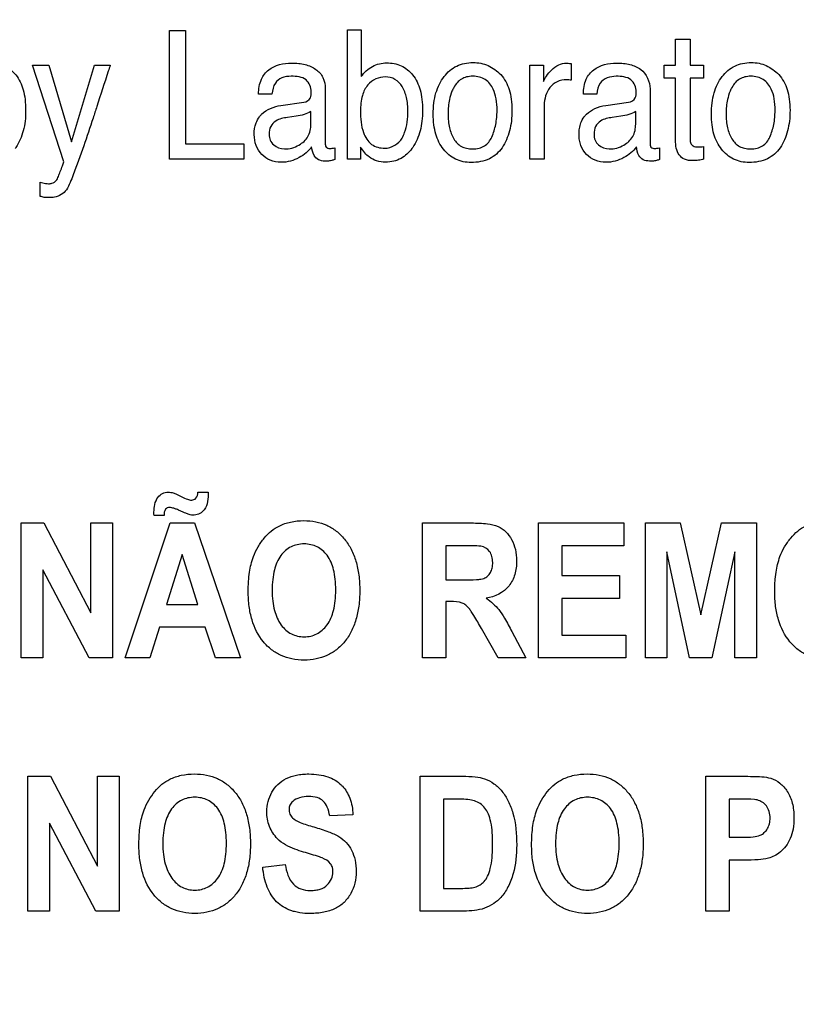
# Model space of a CAD drawing. Units: millimetres. Extents: x 0 to 2100, y 0 to 1500.
# Drawn here: x 1451 to 1464, y 599 to 616 of the extents above; entities that cross this region are included whole.
import ezdxf

# ---------------------------------------------------------------- set-up
doc = ezdxf.new("R2010")
doc.units = ezdxf.units.MM
doc.header["$LTSCALE"] = 115.5
doc.layers.get('0').update_dxf_attribs({"linetype": 'CONTINUOUS'})
doc.layers.add('7_ALL_FEATURES', color=7, linetype='CONTINUOUS')
doc.layers.add('DEF_DRAFT_DIM', color=7, linetype='CONTINUOUS')
doc.styles.get("Standard").update_dxf_attribs({"font": 'txt', "width": 0.8})
doc.dimstyles.new('DIMSTYLE_1', dxfattribs={"dimtxt": 7, "dimasz": 3, "dimexe": 0.8, "dimexo": 0.2, "dimgap": 1.75, "dimtad": 1, "dimdsep": 46, "dimtxsty": 'Standard', "dimblk": 'OPEN', "dimblk1": 'OPEN', "dimblk2": 'OPEN', "dimcen": 0.09, "dimazin": 2, "dimtp": 0.1, "dimtm": 0.1, "dimtfac": 1, "dimtdec": 0, "dimtofl": 0, "dimtmove": 0, "dimatfit": 3, "dimldrblk": 'OPEN', "dimfxl": 0, "dimtolj": 1, "dimarcsym": 0})

# ---------------------------------------------------------------- blocks, each defined once
blk = doc.blocks.new('_OPEN')
at = {"color": 0, "linetype": 'ByBlock'}
for p, q in [((0, 0), (-1, 0.1167)), ((-1, -0.1167), (0, 0)), ((-1, 0), (0, 0))]:
    blk.add_line(p, q, dxfattribs=at)
blk = doc.blocks.new('*D21')
at = {"layer": 'DEF_DRAFT_DIM', "color": 2, "linetype": 'Continuous'}
for p, q in [((1535.46, 687.967), (1246.182, 687.967)), ((1246.982, 687.967), (1246.982, 634.142)), ((1246.982, 580.317), (1246.982, 634.142)), ((1330.694, 580.317), (1246.182, 580.317))]:
    blk.add_line(p, q, dxfattribs=at)
at = {"layer": 'DEF_DRAFT_DIM', "color": 2, "linetype": 'Continuous', "xscale": 3, "yscale": 3, "zscale": 3}
for p, rotation in [((1246.982, 687.967), 90), ((1246.982, 580.317), 270)]:
    blk.add_blockref('_OPEN', p, dxfattribs=dict(at, rotation=rotation))

msp = doc.modelspace()

# ---------------------------------------------------------------- linework, layer by layer
at = {"layer": '7_ALL_FEATURES', "color": 40, "linetype": 'Continuous'}
for p, q in [((1453.693, 615.455), (1453.963, 615.455)), ((1453.693, 613.259), (1453.693, 615.455)), ((1453.963, 615.455), (1453.963, 613.52)), ((1456.728, 615.462), (1456.964, 615.462)), ((1456.728, 613.259), (1456.728, 615.462)), ((1456.964, 615.462), (1456.964, 614.666)), ((1462.328, 615.307), (1462.575, 615.307)), ((1462.328, 614.861), (1462.328, 615.307)), ((1462.575, 615.307), (1462.575, 614.861)), ((1451.352, 614.861), (1451.629, 614.861)), ((1451.887, 613.211), (1451.352, 614.861)), ((1451.629, 614.861), (1452.018, 613.555)), ((1452.018, 613.555), (1452.409, 614.861)), ((1452.409, 614.861), (1452.679, 614.861)), ((1459.841, 614.861), (1460.074, 614.861)), ((1459.841, 613.259), (1459.841, 614.861)), ((1460.074, 614.861), (1460.074, 614.583)), ((1460.548, 614.889), (1460.548, 614.604)), ((1462.132, 614.861), (1462.328, 614.861)), ((1462.132, 614.64), (1462.132, 614.861)), ((1462.575, 614.861), (1462.807, 614.861)), ((1462.807, 614.861), (1462.807, 614.64)), ((1462.328, 614.64), (1462.132, 614.64)), ((1462.328, 613.58), (1462.328, 614.64)), ((1462.807, 614.64), (1462.575, 614.64)), ((1462.575, 614.64), (1462.575, 613.596)), ((1456.348, 614.456), (1456.348, 613.535)), ((1461.892, 614.456), (1461.892, 613.535)), ((1455.44, 614.369), (1455.211, 614.369)), ((1460.984, 614.369), (1460.756, 614.369)), ((1455.593, 614.173), (1455.981, 614.228)), ((1460.086, 614.181), (1460.086, 613.259)), ((1461.136, 614.173), (1461.526, 614.228)), ((1455.851, 613.99), (1455.703, 613.969)), ((1456.104, 613.856), (1456.104, 614.072)), ((1461.394, 613.99), (1461.247, 613.969)), ((1461.647, 613.856), (1461.647, 614.072)), ((1453.963, 613.52), (1454.961, 613.52)), ((1454.961, 613.52), (1454.961, 613.259)), ((1456.51, 613.45), (1456.51, 613.252)), ((1456.952, 613.464), (1456.952, 613.259)), ((1462.053, 613.45), (1462.053, 613.252)), ((1462.807, 613.473), (1462.807, 613.259)), ((1454.961, 613.259), (1453.693, 613.259)), ((1456.952, 613.259), (1456.728, 613.259)), ((1460.086, 613.259), (1459.841, 613.259)), ((1451.484, 612.623), (1451.484, 612.868)), ((1454.177, 607.579), (1454.352, 607.579)), ((1451.159, 607.052), (1451.545, 607.052)), ((1451.159, 604.752), (1451.159, 607.052)), ((1451.545, 607.052), (1452.348, 605.516)), ((1452.348, 607.052), (1452.716, 607.052)), ((1452.348, 605.516), (1452.348, 607.052)), ((1452.716, 607.052), (1452.716, 604.752)), ((1452.936, 604.752), (1453.7, 607.052)), ((1453.598, 607.179), (1453.427, 607.179)), ((1453.7, 607.052), (1454.119, 607.052)), ((1454.119, 607.052), (1454.904, 604.752)), ((1458.01, 607.052), (1458.844, 607.052)), ((1458.01, 604.752), (1458.01, 607.052)), ((1459.988, 607.052), (1461.444, 607.052)), ((1459.988, 604.752), (1459.988, 607.052)), ((1461.444, 607.052), (1461.444, 606.663)), ((1461.812, 607.052), (1462.404, 607.052)), ((1461.812, 604.752), (1461.812, 607.052)), ((1462.404, 607.052), (1462.761, 605.483)), ((1462.761, 605.483), (1463.113, 607.052)), ((1463.113, 607.052), (1463.707, 607.052)), ((1463.707, 607.052), (1463.707, 604.752)), ((1458.716, 606.663), (1458.406, 606.663)), ((1458.406, 606.663), (1458.406, 606.079)), ((1461.444, 606.663), (1460.385, 606.663)), ((1460.385, 606.663), (1460.385, 606.153)), ((1462.568, 604.752), (1462.18, 606.562)), ((1462.18, 606.562), (1462.18, 604.752)), ((1463.339, 606.562), (1462.949, 604.752)), ((1463.339, 604.752), (1463.339, 606.562)), ((1453.905, 606.515), (1453.639, 605.662)), ((1454.175, 605.662), (1453.905, 606.515)), ((1452.318, 604.752), (1451.527, 606.252)), ((1451.527, 606.252), (1451.527, 604.752)), ((1458.406, 606.079), (1458.699, 606.079)), ((1460.385, 606.153), (1461.37, 606.153)), ((1461.37, 606.153), (1461.37, 605.765)), ((1458.486, 605.712), (1458.406, 605.712)), ((1458.406, 605.712), (1458.406, 604.752)), ((1461.37, 605.765), (1460.385, 605.765)), ((1460.385, 605.765), (1460.385, 605.139)), ((1453.639, 605.662), (1454.175, 605.662)), ((1453.518, 605.274), (1453.356, 604.752)), ((1454.302, 605.274), (1453.518, 605.274)), ((1454.474, 604.752), (1454.302, 605.274)), ((1459.3, 604.752), (1459.014, 605.253)), ((1459.534, 605.201), (1459.774, 604.752)), ((1460.385, 605.139), (1461.481, 605.139)), ((1461.481, 605.139), (1461.481, 604.752)), ((1451.527, 604.752), (1451.159, 604.752)), ((1452.716, 604.752), (1452.318, 604.752)), ((1453.356, 604.752), (1452.936, 604.752)), ((1454.904, 604.752), (1454.474, 604.752)), ((1458.406, 604.752), (1458.01, 604.752)), ((1459.774, 604.752), (1459.3, 604.752)), ((1461.481, 604.752), (1459.988, 604.752)), ((1462.18, 604.752), (1461.812, 604.752)), ((1462.949, 604.752), (1462.568, 604.752)), ((1463.707, 604.752), (1463.339, 604.752)), ((1451.274, 602.731), (1451.659, 602.731)), ((1451.274, 600.431), (1451.274, 602.731)), ((1451.659, 602.731), (1452.462, 601.195)), ((1452.462, 602.731), (1452.83, 602.731)), ((1452.462, 601.195), (1452.462, 602.731)), ((1452.83, 602.731), (1452.83, 600.431)), ((1457.97, 602.731), (1458.694, 602.731)), ((1457.97, 600.431), (1457.97, 602.731)), ((1462.845, 602.731), (1463.481, 602.731)), ((1462.845, 600.431), (1462.845, 602.731)), ((1458.545, 602.342), (1458.367, 602.342)), ((1458.367, 602.342), (1458.367, 600.818)), ((1463.433, 602.342), (1463.242, 602.342)), ((1463.242, 602.342), (1463.242, 601.689)), ((1456.82, 602.074), (1456.425, 602.053)), ((1452.433, 600.431), (1451.641, 601.931)), ((1451.641, 601.931), (1451.641, 600.431)), ((1463.242, 601.689), (1463.459, 601.689)), ((1455.281, 601.179), (1455.667, 601.223)), ((1463.5, 601.298), (1463.242, 601.298)), ((1463.242, 601.298), (1463.242, 600.431)), ((1458.367, 600.818), (1458.662, 600.818)), ((1451.641, 600.431), (1451.274, 600.431)), ((1452.83, 600.431), (1452.433, 600.431)), ((1458.716, 600.431), (1457.97, 600.431)), ((1463.242, 600.431), (1462.845, 600.431))]:
    msp.add_line(p, q, dxfattribs=at)
for points, knots in [([(1450.192, 614.666), (1450.241, 614.737), (1450.339, 614.829), (1450.498, 614.892), (1450.667, 614.911), (1450.879, 614.87), (1451.092, 614.7), (1451.192, 614.481), (1451.23, 614.271), (1451.239, 614.092), (1451.23, 613.912), (1451.2, 613.745), (1451.148, 613.593), (1451.094, 613.494), (1451.06, 613.445), (1451.055, 613.439)], [0, 0, 0, 0, 0.110665, 0.164359, 0.218239, 0.32629, 0.432618, 0.554358, 0.625855, 0.706576, 0.784112, 0.856139, 0.923963, 0.989209, 1, 1, 1, 1]), ([(1452.679, 614.861), (1452.667, 614.827), (1452.59, 614.592), (1452.515, 614.357), (1452.45, 614.157)], [0, 0, 0, 0, 0.145811, 1, 1, 1, 1]), ([(1455.211, 614.369), (1455.213, 614.455), (1455.232, 614.613), (1455.419, 614.851), (1455.681, 614.906), (1455.892, 614.894), (1456.035, 614.869), (1456.191, 614.806), (1456.329, 614.656), (1456.348, 614.523), (1456.348, 614.456)], [0, 0, 0, 0, 0.152299, 0.273797, 0.514622, 0.586823, 0.653045, 0.771885, 0.880118, 1, 1, 1, 1]), ([(1456.964, 614.666), (1457.013, 614.737), (1457.112, 614.828), (1457.272, 614.892), (1457.44, 614.91), (1457.653, 614.87), (1457.864, 614.7), (1457.966, 614.482), (1458.004, 614.271), (1458.013, 614.092), (1458.004, 613.912), (1457.973, 613.745), (1457.92, 613.593), (1457.867, 613.494), (1457.832, 613.445), (1457.827, 613.439)], [0, 0, 0, 0, 0.11125, 0.164792, 0.21862, 0.326443, 0.43249, 0.554361, 0.625833, 0.706506, 0.783997, 0.856001, 0.923858, 0.989239, 1, 1, 1, 1]), ([(1458.84, 613.202), (1458.749, 613.202), (1458.564, 613.235), (1458.384, 613.388), (1458.285, 613.547), (1458.23, 613.69), (1458.199, 613.851), (1458.189, 614.029), (1458.199, 614.211), (1458.233, 614.384), (1458.29, 614.537), (1458.395, 614.706), (1458.544, 614.838), (1458.726, 614.898), (1458.822, 614.907), (1458.871, 614.907)], [0, 0, 0, 0, 0.112536, 0.222597, 0.281606, 0.343646, 0.410739, 0.484453, 0.563903, 0.635941, 0.702301, 0.765149, 0.88142, 0.938785, 1, 1, 1, 1]), ([(1458.871, 614.907), (1458.916, 614.907), (1459.004, 614.899), (1459.174, 614.846), (1459.283, 614.764), (1459.343, 614.7)], [0, 0, 0, 0, 0.254766, 0.499514, 1, 1, 1, 1]), ([(1460.074, 614.583), (1460.085, 614.615), (1460.127, 614.686), (1460.212, 614.785), (1460.325, 614.877), (1460.423, 614.896), (1460.469, 614.896)], [0, 0, 0, 0, 0.193297, 0.459457, 0.736327, 1, 1, 1, 1]), ([(1460.469, 614.896), (1460.477, 614.896), (1460.503, 614.894), (1460.529, 614.89), (1460.548, 614.889)], [0, 0, 0, 0, 0.293332, 1, 1, 1, 1]), ([(1460.756, 614.369), (1460.758, 614.455), (1460.775, 614.614), (1460.965, 614.85), (1461.225, 614.906), (1461.437, 614.894), (1461.579, 614.868), (1461.8, 614.788), (1461.892, 614.579), (1461.892, 614.456)], [0, 0, 0, 0, 0.153312, 0.27638, 0.518258, 0.591401, 0.658229, 0.778285, 1, 1, 1, 1]), ([(1463.585, 613.202), (1463.494, 613.202), (1463.31, 613.235), (1463.131, 613.389), (1463.031, 613.547), (1462.977, 613.69), (1462.945, 613.851), (1462.935, 614.029), (1462.945, 614.211), (1462.979, 614.384), (1463.037, 614.537), (1463.142, 614.706), (1463.291, 614.838), (1463.473, 614.898), (1463.569, 614.907), (1463.618, 614.907)], [0, 0, 0, 0, 0.112489, 0.222265, 0.281333, 0.343409, 0.410517, 0.484236, 0.563691, 0.635749, 0.70216, 0.765109, 0.881262, 0.938762, 1, 1, 1, 1]), ([(1463.618, 614.907), (1463.663, 614.907), (1463.751, 614.899), (1463.92, 614.846), (1464.028, 614.764), (1464.088, 614.7)], [0, 0, 0, 0, 0.254426, 0.498967, 1, 1, 1, 1]), ([(1455.769, 614.672), (1455.714, 614.672), (1455.609, 614.66), (1455.469, 614.552), (1455.447, 614.434), (1455.44, 614.369)], [0, 0, 0, 0, 0.331765, 0.608024, 1, 1, 1, 1]), ([(1456.111, 614.409), (1456.111, 614.482), (1456.04, 614.66), (1455.856, 614.672), (1455.769, 614.672)], [0, 0, 0, 0, 0.458367, 1, 1, 1, 1]), ([(1457.76, 614.077), (1457.76, 614.155), (1457.745, 614.3), (1457.678, 614.493), (1457.548, 614.635), (1457.374, 614.672), (1457.205, 614.637), (1457.058, 614.525), (1456.961, 614.327), (1456.951, 614.167), (1456.951, 614.077)], [0, 0, 0, 0, 0.146239, 0.273601, 0.383436, 0.492829, 0.59464, 0.70188, 0.829808, 1, 1, 1, 1]), ([(1459.191, 613.636), (1459.221, 613.704), (1459.267, 613.853), (1459.287, 614.075), (1459.272, 614.278), (1459.222, 614.469), (1459.116, 614.607), (1458.978, 614.664), (1458.869, 614.676), (1458.764, 614.665), (1458.64, 614.618), (1458.559, 614.519), (1458.521, 614.439), (1458.512, 614.417)], [0, 0, 0, 0, 0.128965, 0.265912, 0.38313, 0.479703, 0.604525, 0.665333, 0.732485, 0.792166, 0.846482, 0.957392, 1, 1, 1, 1]), ([(1459.343, 614.7), (1459.41, 614.629), (1459.485, 614.488), (1459.529, 614.275), (1459.539, 614.094), (1459.529, 613.913), (1459.499, 613.743), (1459.445, 613.589), (1459.352, 613.411), (1459.154, 613.234), (1458.945, 613.202), (1458.84, 613.202)], [0, 0, 0, 0, 0.152202, 0.239426, 0.337554, 0.433785, 0.522691, 0.605985, 0.685698, 0.835557, 1, 1, 1, 1]), ([(1460.467, 614.612), (1460.412, 614.612), (1460.301, 614.594), (1460.176, 614.486), (1460.101, 614.342), (1460.086, 614.235), (1460.086, 614.181)], [0, 0, 0, 0, 0.257807, 0.500699, 0.747394, 1, 1, 1, 1]), ([(1460.548, 614.604), (1460.535, 614.606), (1460.508, 614.613), (1460.481, 614.612), (1460.467, 614.612)], [0, 0, 0, 0, 0.496891, 1, 1, 1, 1]), ([(1461.313, 614.672), (1461.215, 614.672), (1461.022, 614.611), (1460.991, 614.434), (1460.984, 614.369)], [0, 0, 0, 0, 0.600639, 1, 1, 1, 1]), ([(1461.655, 614.409), (1461.655, 614.482), (1461.584, 614.66), (1461.4, 614.672), (1461.313, 614.672)], [0, 0, 0, 0, 0.458524, 1, 1, 1, 1]), ([(1463.937, 613.636), (1463.967, 613.704), (1464.013, 613.853), (1464.031, 614.075), (1464.019, 614.279), (1463.967, 614.469), (1463.862, 614.607), (1463.725, 614.664), (1463.616, 614.676), (1463.511, 614.665), (1463.386, 614.618), (1463.305, 614.519), (1463.267, 614.439), (1463.258, 614.417)], [0, 0, 0, 0, 0.129022, 0.265981, 0.383203, 0.479963, 0.604451, 0.665061, 0.731887, 0.7916, 0.846273, 0.957377, 1, 1, 1, 1]), ([(1464.088, 614.7), (1464.155, 614.629), (1464.23, 614.488), (1464.274, 614.275), (1464.284, 614.094), (1464.275, 613.913), (1464.244, 613.743), (1464.191, 613.589), (1464.097, 613.411), (1463.9, 613.233), (1463.691, 613.202), (1463.585, 613.202)], [0, 0, 0, 0, 0.152156, 0.239378, 0.33753, 0.433784, 0.522691, 0.606001, 0.685844, 0.835357, 1, 1, 1, 1]), ([(1455.981, 614.228), (1456.027, 614.234), (1456.111, 614.287), (1456.111, 614.374), (1456.111, 614.409)], [0, 0, 0, 0, 0.566218, 1, 1, 1, 1]), ([(1458.512, 614.417), (1458.493, 614.371), (1458.468, 614.285), (1458.448, 614.155), (1458.442, 614.032), (1458.448, 613.91), (1458.471, 613.765), (1458.528, 613.605), (1458.642, 613.481), (1458.763, 613.44), (1458.865, 613.43), (1458.97, 613.441), (1459.099, 613.491), (1459.165, 613.575), (1459.191, 613.636)], [0, 0, 0, 0, 0.090628, 0.164324, 0.243269, 0.319173, 0.389137, 0.515518, 0.628161, 0.685195, 0.748295, 0.817131, 0.87839, 1, 1, 1, 1]), ([(1461.526, 614.228), (1461.571, 614.234), (1461.655, 614.287), (1461.655, 614.374), (1461.655, 614.409)], [0, 0, 0, 0, 0.564436, 1, 1, 1, 1]), ([(1463.258, 614.417), (1463.239, 614.371), (1463.214, 614.285), (1463.193, 614.155), (1463.187, 614.032), (1463.193, 613.91), (1463.217, 613.765), (1463.274, 613.605), (1463.388, 613.481), (1463.509, 613.44), (1463.612, 613.43), (1463.716, 613.441), (1463.845, 613.491), (1463.91, 613.575), (1463.937, 613.636)], [0, 0, 0, 0, 0.090655, 0.164399, 0.243361, 0.319281, 0.389294, 0.51571, 0.628387, 0.685656, 0.748707, 0.817249, 0.878307, 1, 1, 1, 1]), ([(1452.45, 614.157), (1452.429, 614.091), (1452.356, 613.866), (1452.282, 613.641), (1452.227, 613.483)], [0, 0, 0, 0, 0.292111, 1, 1, 1, 1]), ([(1455.225, 613.979), (1455.237, 613.995), (1455.328, 614.101), (1455.473, 614.157), (1455.593, 614.173)], [0, 0, 0, 0, 0.139921, 1, 1, 1, 1]), ([(1460.768, 613.979), (1460.779, 613.995), (1460.831, 614.054), (1460.953, 614.133), (1461.073, 614.165), (1461.136, 614.173)], [0, 0, 0, 0, 0.137978, 0.550807, 1, 1, 1, 1]), ([(1456.117, 613.47), (1456.063, 613.393), (1455.943, 613.295), (1455.756, 613.217), (1455.587, 613.197), (1455.409, 613.225), (1455.256, 613.332), (1455.156, 613.49), (1455.127, 613.682), (1455.149, 613.853), (1455.201, 613.948), (1455.225, 613.979)], [0, 0, 0, 0, 0.171468, 0.267258, 0.36551, 0.477672, 0.584787, 0.693957, 0.807678, 0.929093, 1, 1, 1, 1]), ([(1455.703, 613.969), (1455.635, 613.959), (1455.52, 613.939), (1455.405, 613.819), (1455.384, 613.694), (1455.401, 613.579), (1455.444, 613.522), (1455.469, 613.501)], [0, 0, 0, 0, 0.309644, 0.495118, 0.697112, 0.854091, 1, 1, 1, 1]), ([(1456.104, 614.072), (1456.069, 614.049), (1455.985, 614.015), (1455.898, 613.996), (1455.851, 613.99)], [0, 0, 0, 0, 0.473184, 1, 1, 1, 1]), ([(1456.951, 614.077), (1456.951, 613.954), (1456.964, 613.747), (1457.117, 613.487), (1457.286, 613.445), (1457.364, 613.445)], [0, 0, 0, 0, 0.438117, 0.725277, 1, 1, 1, 1]), ([(1457.661, 613.619), (1457.678, 613.649), (1457.742, 613.793), (1457.76, 613.954), (1457.76, 614.077)], [0, 0, 0, 0, 0.218163, 1, 1, 1, 1]), ([(1461.66, 613.47), (1461.606, 613.392), (1461.486, 613.296), (1461.3, 613.217), (1461.13, 613.197), (1460.953, 613.225), (1460.798, 613.331), (1460.716, 613.463), (1460.685, 613.582), (1460.678, 613.681), (1460.685, 613.78), (1460.709, 613.884), (1460.744, 613.948), (1460.768, 613.979)], [0, 0, 0, 0, 0.171601, 0.266783, 0.364235, 0.477071, 0.585122, 0.69365, 0.749005, 0.807592, 0.871408, 0.929239, 1, 1, 1, 1]), ([(1461.247, 613.969), (1461.179, 613.959), (1461.064, 613.939), (1460.95, 613.819), (1460.93, 613.694), (1460.946, 613.58), (1460.988, 613.522), (1461.013, 613.501)], [0, 0, 0, 0, 0.309673, 0.495067, 0.6972, 0.854302, 1, 1, 1, 1]), ([(1461.647, 614.072), (1461.613, 614.048), (1461.528, 614.015), (1461.441, 613.996), (1461.394, 613.99)], [0, 0, 0, 0, 0.472567, 1, 1, 1, 1]), ([(1455.469, 613.501), (1455.518, 613.459), (1455.674, 613.409), (1455.894, 613.477), (1456.076, 613.632), (1456.104, 613.783), (1456.104, 613.856)], [0, 0, 0, 0, 0.220818, 0.514074, 0.751141, 1, 1, 1, 1]), ([(1461.013, 613.501), (1461.062, 613.458), (1461.219, 613.409), (1461.438, 613.477), (1461.62, 613.632), (1461.647, 613.783), (1461.647, 613.856)], [0, 0, 0, 0, 0.220952, 0.514009, 0.751149, 1, 1, 1, 1]), ([(1452.227, 613.483), (1452.17, 613.318), (1452.077, 613.068), (1451.98, 612.815), (1451.93, 612.736)], [0, 0, 0, 0, 0.651878, 1, 1, 1, 1]), ([(1456.51, 613.252), (1456.493, 613.246), (1456.464, 613.237), (1456.423, 613.228), (1456.383, 613.225), (1456.32, 613.224), (1456.229, 613.237), (1456.139, 613.332), (1456.123, 613.42), (1456.117, 613.47)], [0, 0, 0, 0, 0.098267, 0.16878, 0.232896, 0.316841, 0.523442, 0.71726, 1, 1, 1, 1]), ([(1456.348, 613.535), (1456.348, 613.511), (1456.35, 613.455), (1456.419, 613.438), (1456.468, 613.444), (1456.495, 613.446), (1456.51, 613.45)], [0, 0, 0, 0, 0.319997, 0.633952, 0.799926, 1, 1, 1, 1]), ([(1457.827, 613.439), (1457.778, 613.372), (1457.682, 613.279), (1457.517, 613.217), (1457.374, 613.202), (1457.226, 613.22), (1457.106, 613.282), (1457.019, 613.369), (1456.975, 613.429), (1456.952, 613.464)], [0, 0, 0, 0, 0.23904, 0.366178, 0.500814, 0.648908, 0.786378, 0.880459, 1, 1, 1, 1]), ([(1462.053, 613.252), (1462.037, 613.246), (1462.008, 613.237), (1461.967, 613.228), (1461.927, 613.225), (1461.863, 613.224), (1461.773, 613.237), (1461.681, 613.331), (1461.666, 613.42), (1461.66, 613.47)], [0, 0, 0, 0, 0.096924, 0.165607, 0.231197, 0.318043, 0.522673, 0.717749, 1, 1, 1, 1]), ([(1461.892, 613.535), (1461.892, 613.511), (1461.895, 613.455), (1461.963, 613.438), (1462.012, 613.444), (1462.039, 613.446), (1462.053, 613.45)], [0, 0, 0, 0, 0.322678, 0.638256, 0.800431, 1, 1, 1, 1]), ([(1462.622, 613.233), (1462.573, 613.233), (1462.483, 613.24), (1462.344, 613.357), (1462.328, 613.494), (1462.328, 613.58)], [0, 0, 0, 0, 0.280947, 0.501463, 1, 1, 1, 1]), ([(1462.575, 613.596), (1462.575, 613.572), (1462.58, 613.528), (1462.62, 613.481), (1462.671, 613.469), (1462.716, 613.466), (1462.763, 613.468), (1462.792, 613.47), (1462.807, 613.473)], [0, 0, 0, 0, 0.229237, 0.414052, 0.54323, 0.72424, 0.848461, 1, 1, 1, 1]), ([(1451.778, 612.925), (1451.786, 612.936), (1451.8, 612.978), (1451.827, 613.051), (1451.861, 613.133), (1451.88, 613.188), (1451.887, 613.211)], [0, 0, 0, 0, 0.13048, 0.428245, 0.765184, 1, 1, 1, 1]), ([(1462.807, 613.259), (1462.779, 613.249), (1462.717, 613.235), (1462.654, 613.233), (1462.622, 613.233)], [0, 0, 0, 0, 0.474443, 1, 1, 1, 1]), ([(1451.484, 612.868), (1451.515, 612.859), (1451.561, 612.845), (1451.629, 612.838), (1451.681, 612.842), (1451.738, 612.868), (1451.765, 612.902), (1451.778, 612.925)], [0, 0, 0, 0, 0.287256, 0.438628, 0.620779, 0.755318, 1, 1, 1, 1]), ([(1451.631, 612.602), (1451.605, 612.602), (1451.555, 612.603), (1451.506, 612.617), (1451.484, 612.623)], [0, 0, 0, 0, 0.534428, 1, 1, 1, 1]), ([(1451.93, 612.736), (1451.887, 612.671), (1451.775, 612.609), (1451.664, 612.602), (1451.631, 612.602)], [0, 0, 0, 0, 0.70616, 1, 1, 1, 1]), ([(1453.426, 607.235), (1453.426, 607.323), (1453.446, 607.456), (1453.567, 607.563), (1453.651, 607.58), (1453.713, 607.575), (1453.762, 607.566), (1453.825, 607.538), (1453.903, 607.498), (1453.986, 607.457), (1454.058, 607.438), (1454.11, 607.447), (1454.163, 607.487), (1454.174, 607.542), (1454.177, 607.579)], [0, 0, 0, 0, 0.242515, 0.337046, 0.429352, 0.471229, 0.510554, 0.567081, 0.659844, 0.755827, 0.823493, 0.860364, 0.897449, 1, 1, 1, 1]), ([(1454.352, 607.579), (1454.351, 607.475), (1454.348, 607.284), (1454.148, 607.173), (1454.053, 607.189), (1454.024, 607.196)], [0, 0, 0, 0, 0.5223, 0.847666, 1, 1, 1, 1]), ([(1454.024, 607.196), (1454.005, 607.202), (1453.973, 607.216), (1453.922, 607.237), (1453.87, 607.261), (1453.816, 607.284), (1453.757, 607.305), (1453.703, 607.319), (1453.652, 607.311), (1453.602, 607.27), (1453.598, 607.215), (1453.598, 607.179)], [0, 0, 0, 0, 0.106785, 0.196064, 0.309293, 0.424565, 0.520591, 0.658162, 0.730105, 0.798091, 1, 1, 1, 1]), ([(1455.034, 605.888), (1455.034, 605.917), (1455.035, 605.973), (1455.04, 606.081), (1455.058, 606.251), (1455.106, 606.452), (1455.198, 606.646), (1455.301, 606.794), (1455.42, 606.917), (1455.573, 607.014), (1455.762, 607.078), (1455.977, 607.098), (1456.186, 607.08), (1456.376, 607.02), (1456.543, 606.918), (1456.685, 606.778), (1456.8, 606.602), (1456.881, 606.394), (1456.929, 606.156), (1456.938, 605.987), (1456.938, 605.899)], [0, 0, 0, 0, 0.024941, 0.048895, 0.093911, 0.17372, 0.227141, 0.279707, 0.329416, 0.375192, 0.435634, 0.501398, 0.561344, 0.617462, 0.672638, 0.729895, 0.789876, 0.853468, 0.922924, 1, 1, 1, 1]), ([(1458.844, 607.052), (1458.935, 607.052), (1459.089, 607.045), (1459.294, 607.006), (1459.439, 606.907), (1459.539, 606.769), (1459.602, 606.597), (1459.623, 606.392), (1459.597, 606.175), (1459.465, 605.899), (1459.242, 605.792), (1459.097, 605.767)], [0, 0, 0, 0, 0.132272, 0.225133, 0.300487, 0.381778, 0.470072, 0.564507, 0.680296, 0.784767, 1, 1, 1, 1]), ([(1464.02, 605.888), (1464.02, 605.917), (1464.021, 605.973), (1464.026, 606.081), (1464.044, 606.251), (1464.092, 606.452), (1464.184, 606.646), (1464.287, 606.794), (1464.406, 606.917), (1464.558, 607.014), (1464.748, 607.078), (1464.963, 607.098), (1465.172, 607.08), (1465.362, 607.02), (1465.529, 606.918), (1465.671, 606.777), (1465.786, 606.602), (1465.867, 606.394), (1465.914, 606.156), (1465.923, 605.987), (1465.923, 605.899)], [0, 0, 0, 0, 0.02494, 0.048895, 0.09391, 0.173717, 0.227137, 0.279703, 0.329411, 0.375186, 0.435653, 0.501389, 0.561365, 0.617479, 0.672639, 0.729888, 0.789885, 0.853474, 0.922926, 1, 1, 1, 1]), ([(1456.528, 605.91), (1456.528, 605.972), (1456.523, 606.088), (1456.49, 606.291), (1456.406, 606.499), (1456.247, 606.637), (1456.103, 606.686), (1455.987, 606.698), (1455.872, 606.686), (1455.727, 606.636), (1455.567, 606.496), (1455.483, 606.286), (1455.448, 606.082), (1455.442, 605.965), (1455.443, 605.903)], [0, 0, 0, 0, 0.086319, 0.161994, 0.287267, 0.392361, 0.44379, 0.498214, 0.552899, 0.604626, 0.71087, 0.837036, 0.913228, 1, 1, 1, 1]), ([(1458.699, 606.079), (1458.776, 606.079), (1458.879, 606.081), (1458.998, 606.093), (1459.052, 606.104), (1459.089, 606.123), (1459.13, 606.153), (1459.172, 606.205), (1459.202, 606.286), (1459.21, 606.381), (1459.2, 606.479), (1459.148, 606.594), (1459.062, 606.644), (1459.005, 606.655)], [0, 0, 0, 0, 0.218973, 0.290975, 0.338684, 0.373882, 0.408627, 0.480432, 0.559032, 0.649417, 0.749092, 0.835465, 1, 1, 1, 1]), ([(1459.005, 606.655), (1458.993, 606.657), (1458.897, 606.663), (1458.8, 606.663), (1458.716, 606.663)], [0, 0, 0, 0, 0.125628, 1, 1, 1, 1]), ([(1456.938, 605.899), (1456.938, 605.811), (1456.929, 605.643), (1456.881, 605.407), (1456.801, 605.2), (1456.687, 605.025), (1456.546, 604.885), (1456.38, 604.784), (1456.191, 604.724), (1455.988, 604.707), (1455.784, 604.724), (1455.594, 604.783), (1455.427, 604.884), (1455.234, 605.073), (1455.104, 605.336), (1455.052, 605.592), (1455.037, 605.757), (1455.034, 605.843), (1455.034, 605.888)], [0, 0, 0, 0, 0.077277, 0.146964, 0.210866, 0.27131, 0.328775, 0.384142, 0.440549, 0.500966, 0.562018, 0.618893, 0.674479, 0.731845, 0.854793, 0.923769, 0.960877, 1, 1, 1, 1]), ([(1455.443, 605.903), (1455.443, 605.842), (1455.448, 605.726), (1455.485, 605.523), (1455.572, 605.312), (1455.731, 605.17), (1455.875, 605.118), (1455.987, 605.106), (1456.1, 605.117), (1456.243, 605.169), (1456.401, 605.312), (1456.489, 605.523), (1456.523, 605.729), (1456.528, 605.847), (1456.528, 605.91)], [0, 0, 0, 0, 0.085306, 0.160875, 0.28779, 0.395059, 0.445977, 0.498942, 0.551715, 0.602366, 0.708682, 0.836197, 0.91282, 1, 1, 1, 1]), ([(1465.923, 605.899), (1465.923, 605.811), (1465.914, 605.643), (1465.867, 605.407), (1465.787, 605.2), (1465.673, 605.025), (1465.532, 604.885), (1465.366, 604.784), (1465.177, 604.724), (1464.974, 604.707), (1464.77, 604.724), (1464.58, 604.783), (1464.413, 604.884), (1464.22, 605.074), (1464.089, 605.336), (1464.038, 605.592), (1464.022, 605.757), (1464.02, 605.843), (1464.02, 605.888)], [0, 0, 0, 0, 0.077279, 0.146966, 0.21087, 0.271315, 0.328758, 0.38413, 0.440555, 0.500984, 0.562035, 0.618904, 0.674471, 0.731807, 0.854788, 0.923766, 0.960876, 1, 1, 1, 1]), ([(1459.014, 605.253), (1458.972, 605.326), (1458.916, 605.424), (1458.845, 605.536), (1458.81, 605.587), (1458.778, 605.622), (1458.74, 605.657), (1458.649, 605.712), (1458.553, 605.712), (1458.486, 605.712)], [0, 0, 0, 0, 0.336641, 0.45028, 0.527453, 0.584818, 0.637659, 0.732899, 1, 1, 1, 1]), ([(1459.097, 605.767), (1459.138, 605.739), (1459.214, 605.68), (1459.321, 605.567), (1459.424, 605.405), (1459.494, 605.277), (1459.534, 605.201)], [0, 0, 0, 0, 0.206244, 0.396953, 0.640629, 1, 1, 1, 1]), ([(1453.169, 601.566), (1453.169, 601.595), (1453.17, 601.651), (1453.175, 601.759), (1453.193, 601.929), (1453.24, 602.131), (1453.333, 602.325), (1453.436, 602.472), (1453.555, 602.596), (1453.707, 602.693), (1453.897, 602.757), (1454.111, 602.776), (1454.321, 602.758), (1454.51, 602.699), (1454.678, 602.597), (1454.82, 602.457), (1454.934, 602.281), (1455.015, 602.073), (1455.063, 601.835), (1455.072, 601.666), (1455.072, 601.578)], [0, 0, 0, 0, 0.024986, 0.048927, 0.093885, 0.173802, 0.227274, 0.279795, 0.329572, 0.375338, 0.435773, 0.501506, 0.56145, 0.617551, 0.672688, 0.729899, 0.789916, 0.853522, 0.922966, 1, 1, 1, 1]), ([(1455.533, 601.665), (1455.475, 601.726), (1455.38, 601.872), (1455.331, 602.156), (1455.396, 602.415), (1455.535, 602.599), (1455.683, 602.7), (1455.83, 602.748), (1455.962, 602.767), (1456.09, 602.772), (1456.236, 602.763), (1456.432, 602.72), (1456.568, 602.639), (1456.637, 602.567), (1456.643, 602.561)], [0, 0, 0, 0, 0.113161, 0.229117, 0.382395, 0.459215, 0.537034, 0.621287, 0.667275, 0.716661, 0.795113, 0.86489, 0.988035, 1, 1, 1, 1]), ([(1458.694, 602.731), (1458.766, 602.731), (1458.892, 602.726), (1459.077, 602.693), (1459.236, 602.61), (1459.373, 602.476), (1459.481, 602.303), (1459.597, 602.001), (1459.616, 601.741), (1459.616, 601.559)], [0, 0, 0, 0, 0.126462, 0.220777, 0.325979, 0.435465, 0.553002, 0.680356, 1, 1, 1, 1]), ([(1459.871, 601.566), (1459.871, 601.595), (1459.872, 601.651), (1459.877, 601.759), (1459.895, 601.929), (1459.943, 602.131), (1460.035, 602.325), (1460.138, 602.472), (1460.257, 602.596), (1460.409, 602.693), (1460.599, 602.757), (1460.814, 602.776), (1461.023, 602.758), (1461.213, 602.699), (1461.38, 602.597), (1461.522, 602.457), (1461.637, 602.281), (1461.718, 602.073), (1461.765, 601.835), (1461.775, 601.666), (1461.775, 601.578)], [0, 0, 0, 0, 0.024986, 0.048927, 0.093885, 0.173801, 0.227273, 0.279793, 0.329569, 0.375335, 0.435743, 0.501504, 0.561479, 0.617576, 0.672698, 0.729901, 0.789918, 0.853523, 0.922966, 1, 1, 1, 1]), ([(1463.481, 602.731), (1463.536, 602.731), (1463.693, 602.727), (1463.855, 602.727), (1463.953, 602.696)], [0, 0, 0, 0, 0.348743, 1, 1, 1, 1]), ([(1463.953, 602.696), (1464.009, 602.679), (1464.119, 602.619), (1464.248, 602.47), (1464.318, 602.305), (1464.344, 602.151), (1464.352, 602.002), (1464.34, 601.836), (1464.292, 601.671), (1464.216, 601.539), (1464.123, 601.438), (1464.02, 601.37), (1463.892, 601.32), (1463.716, 601.303), (1463.579, 601.298), (1463.5, 601.298)], [0, 0, 0, 0, 0.082328, 0.172168, 0.273809, 0.330228, 0.391725, 0.483663, 0.562852, 0.632854, 0.696222, 0.753742, 0.806047, 0.888422, 1, 1, 1, 1]), ([(1456.643, 602.561), (1456.696, 602.503), (1456.789, 602.347), (1456.818, 602.17), (1456.82, 602.074)], [0, 0, 0, 0, 0.450299, 1, 1, 1, 1]), ([(1454.662, 601.588), (1454.662, 601.65), (1454.657, 601.766), (1454.625, 601.969), (1454.54, 602.178), (1454.381, 602.316), (1454.237, 602.365), (1454.122, 602.376), (1454.007, 602.365), (1453.862, 602.315), (1453.702, 602.175), (1453.618, 601.965), (1453.583, 601.761), (1453.577, 601.644), (1453.577, 601.582)], [0, 0, 0, 0, 0.086459, 0.16213, 0.287287, 0.392434, 0.443823, 0.498275, 0.552939, 0.604647, 0.710851, 0.836953, 0.913141, 1, 1, 1, 1]), ([(1456.425, 602.053), (1456.417, 602.105), (1456.396, 602.197), (1456.324, 602.315), (1456.204, 602.377), (1456.062, 602.391), (1455.916, 602.375), (1455.803, 602.32), (1455.74, 602.242), (1455.729, 602.177), (1455.731, 602.14), (1455.733, 602.13)], [0, 0, 0, 0, 0.15387, 0.274318, 0.391036, 0.535285, 0.686566, 0.815507, 0.891668, 0.971412, 1, 1, 1, 1]), ([(1461.365, 601.588), (1461.365, 601.65), (1461.36, 601.766), (1461.327, 601.969), (1461.242, 602.178), (1461.084, 602.316), (1460.94, 602.365), (1460.824, 602.376), (1460.709, 602.365), (1460.564, 602.315), (1460.404, 602.175), (1460.32, 601.965), (1460.285, 601.761), (1460.279, 601.644), (1460.279, 601.582)], [0, 0, 0, 0, 0.086459, 0.16213, 0.287288, 0.392435, 0.443825, 0.498276, 0.552941, 0.604649, 0.710853, 0.836941, 0.913137, 1, 1, 1, 1]), ([(1458.87, 602.32), (1458.853, 602.324), (1458.745, 602.342), (1458.636, 602.342), (1458.545, 602.342)], [0, 0, 0, 0, 0.160104, 1, 1, 1, 1]), ([(1458.662, 600.818), (1458.71, 600.818), (1458.79, 600.82), (1458.903, 600.835), (1458.991, 600.874), (1459.07, 600.935), (1459.129, 601.034), (1459.174, 601.171), (1459.195, 601.316), (1459.204, 601.457), (1459.206, 601.579), (1459.204, 601.7), (1459.196, 601.837), (1459.174, 601.977), (1459.125, 602.111), (1459.041, 602.244), (1458.939, 602.302), (1458.87, 602.32)], [0, 0, 0, 0, 0.07233, 0.122046, 0.170651, 0.217166, 0.270917, 0.342162, 0.43562, 0.492487, 0.556292, 0.620011, 0.675878, 0.764944, 0.833776, 0.891961, 1, 1, 1, 1]), ([(1463.719, 602.326), (1463.704, 602.329), (1463.609, 602.342), (1463.514, 602.342), (1463.433, 602.342)], [0, 0, 0, 0, 0.157577, 1, 1, 1, 1]), ([(1463.459, 601.689), (1463.524, 601.689), (1463.629, 601.692), (1463.763, 601.713), (1463.846, 601.768), (1463.901, 601.837), (1463.934, 601.923), (1463.945, 602.023), (1463.932, 602.13), (1463.87, 602.253), (1463.78, 602.313), (1463.719, 602.326)], [0, 0, 0, 0, 0.18083, 0.292762, 0.370437, 0.449645, 0.532863, 0.62235, 0.729136, 0.825329, 1, 1, 1, 1]), ([(1455.733, 602.13), (1455.735, 602.114), (1455.746, 602.073), (1455.802, 601.997), (1455.949, 601.927), (1456.074, 601.888), (1456.154, 601.866)], [0, 0, 0, 0, 0.092509, 0.240705, 0.525169, 1, 1, 1, 1]), ([(1456.154, 601.866), (1456.239, 601.842), (1456.385, 601.797), (1456.576, 601.714), (1456.711, 601.604), (1456.808, 601.467), (1456.866, 601.294), (1456.883, 601.104), (1456.862, 600.907), (1456.791, 600.728), (1456.678, 600.573), (1456.517, 600.462), (1456.355, 600.413), (1456.211, 600.393), (1456.073, 600.387), (1455.942, 600.395), (1455.853, 600.413), (1455.823, 600.421)], [0, 0, 0, 0, 0.10066, 0.174913, 0.235765, 0.297439, 0.364465, 0.441128, 0.514666, 0.58781, 0.659453, 0.730094, 0.807087, 0.850198, 0.896921, 0.963815, 1, 1, 1, 1]), ([(1455.072, 601.578), (1455.072, 601.49), (1455.063, 601.322), (1455.016, 601.086), (1454.935, 600.879), (1454.821, 600.704), (1454.68, 600.564), (1454.514, 600.462), (1454.326, 600.403), (1454.123, 600.385), (1453.919, 600.403), (1453.729, 600.462), (1453.561, 600.563), (1453.368, 600.752), (1453.238, 601.014), (1453.187, 601.27), (1453.171, 601.435), (1453.169, 601.522), (1453.169, 601.566)], [0, 0, 0, 0, 0.077277, 0.146957, 0.210839, 0.271247, 0.328723, 0.384149, 0.440606, 0.50104, 0.562094, 0.618987, 0.6746, 0.731984, 0.854866, 0.923811, 0.960901, 1, 1, 1, 1]), ([(1453.577, 601.582), (1453.577, 601.521), (1453.583, 601.405), (1453.619, 601.202), (1453.707, 600.991), (1453.865, 600.849), (1454.009, 600.796), (1454.122, 600.785), (1454.235, 600.796), (1454.378, 600.848), (1454.536, 600.99), (1454.624, 601.201), (1454.657, 601.408), (1454.662, 601.526), (1454.662, 601.588)], [0, 0, 0, 0, 0.085261, 0.160815, 0.287753, 0.395051, 0.445984, 0.498964, 0.551751, 0.602408, 0.708615, 0.836331, 0.912932, 1, 1, 1, 1]), ([(1455.98, 601.438), (1455.93, 601.452), (1455.772, 601.505), (1455.613, 601.581), (1455.533, 601.665)], [0, 0, 0, 0, 0.308032, 1, 1, 1, 1]), ([(1459.616, 601.559), (1459.616, 601.395), (1459.593, 601.145), (1459.477, 600.848), (1459.365, 600.671), (1459.223, 600.55), (1459.016, 600.445), (1458.834, 600.431), (1458.716, 600.431)], [0, 0, 0, 0, 0.300074, 0.448605, 0.580115, 0.677677, 0.784599, 1, 1, 1, 1]), ([(1461.775, 601.578), (1461.775, 601.49), (1461.766, 601.322), (1461.718, 601.086), (1461.638, 600.879), (1461.524, 600.704), (1461.383, 600.564), (1461.217, 600.462), (1461.028, 600.403), (1460.825, 600.385), (1460.621, 600.403), (1460.431, 600.462), (1460.264, 600.563), (1460.071, 600.752), (1459.94, 601.014), (1459.889, 601.27), (1459.873, 601.435), (1459.871, 601.522), (1459.871, 601.566)], [0, 0, 0, 0, 0.077279, 0.146961, 0.210845, 0.271254, 0.328732, 0.38416, 0.440618, 0.501053, 0.562108, 0.618994, 0.67459, 0.731944, 0.85486, 0.923807, 0.960899, 1, 1, 1, 1]), ([(1460.279, 601.582), (1460.279, 601.521), (1460.285, 601.405), (1460.322, 601.202), (1460.409, 600.991), (1460.568, 600.849), (1460.712, 600.796), (1460.824, 600.785), (1460.937, 600.796), (1461.08, 600.848), (1461.238, 600.99), (1461.326, 601.201), (1461.359, 601.408), (1461.365, 601.526), (1461.365, 601.588)], [0, 0, 0, 0, 0.085261, 0.160815, 0.287753, 0.395051, 0.445984, 0.498964, 0.551751, 0.602408, 0.708615, 0.836331, 0.912932, 1, 1, 1, 1]), ([(1456.297, 601.338), (1456.282, 601.344), (1456.177, 601.381), (1456.071, 601.411), (1455.98, 601.438)], [0, 0, 0, 0, 0.147027, 1, 1, 1, 1]), ([(1456.477, 601.15), (1456.475, 601.158), (1456.467, 601.189), (1456.427, 601.272), (1456.351, 601.315), (1456.297, 601.338)], [0, 0, 0, 0, 0.094709, 0.355009, 1, 1, 1, 1]), ([(1455.823, 600.421), (1455.802, 600.426), (1455.691, 600.461), (1455.5, 600.577), (1455.336, 600.85), (1455.293, 601.063), (1455.281, 601.179)], [0, 0, 0, 0, 0.063919, 0.351946, 0.64871, 1, 1, 1, 1]), ([(1455.667, 601.223), (1455.685, 601.103), (1455.737, 600.921), (1455.934, 600.796), (1456.071, 600.779), (1456.182, 600.786), (1456.284, 600.807), (1456.422, 600.885), (1456.487, 601.035), (1456.48, 601.133), (1456.477, 601.15)], [0, 0, 0, 0, 0.283531, 0.399664, 0.528354, 0.598788, 0.661291, 0.77104, 0.959946, 1, 1, 1, 1])]:
    msp.add_open_spline(points, degree=3, knots=knots, dxfattribs=at)
for points in [[(1457.364, 613.445), (1457.479, 613.445), (1457.604, 613.52), (1457.661, 613.619)], [(1453.427, 607.179), (1453.426, 607.198), (1453.426, 607.217), (1453.426, 607.235)]]:
    msp.add_open_spline(points, degree=3, dxfattribs=at)

# ---------------------------------------------------------------- dimensions: what is measured, and where the dimension line sits
at = {"layer": 'DEF_DRAFT_DIM', "color": 2, "linetype": 'Continuous'}
dim = msp.add_linear_dim(base=(1246.982, 687.967), p1=(1330.894, 580.317), p2=(1535.66, 687.967), angle=90, text='107.65', dimstyle='DIMSTYLE_1', dxfattribs=at)
dim.commit()
dim.dimension.update_dxf_attribs({"geometry": '*D21', "text_midpoint": (1246.982, 617.342), "dimtype": 160})

doc.saveas('drawing.dxf')
